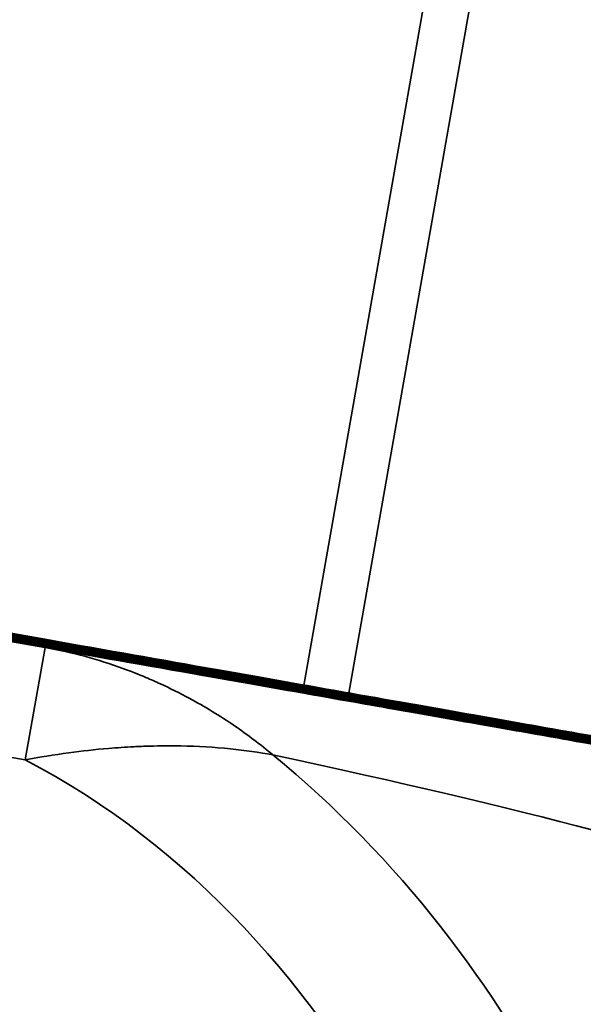
# Model space of a CAD drawing. Units: inches. Extents: x 1.1 to 95.4, y 0.3 to 47.9.
# Drawn here: x 7.1 to 7.2, y 13.3 to 13.4 of the extents above; entities that cross this region are included whole.
import ezdxf

# ---------------------------------------------------------------- set-up
doc = ezdxf.new("R2010")
doc.units = ezdxf.units.IN
doc.header["$MEASUREMENT"] = 0
for name, color, linetype, lineweight in [('Dimension (ANSI)', 7, 'Continuous', 25), ('Visible (ANSI)', 7, 'Continuous', 50), ('Visible Narrow (ANSI)', 7, 'Continuous', 35)]:
    doc.layers.add(name, color=color, linetype=linetype, lineweight=lineweight)
doc.styles.add('Ross DEFAULT-ANSI', font='arial.ttf')
doc.dimstyles.new('Ross Fabrication Imperial-ANSI', dxfattribs={"dimtxt": 0.5, "dimasz": 0.0984251946210861, "dimexe": 0.125, "dimexo": 0.0625, "dimgap": 0.031496062992126, "dimtad": 0, "dimtih": 1, "dimtoh": 1, "dimrnd": 1e-08, "dimzin": 0, "dimdsep": 46, "dimtxsty": 'Ross DEFAULT-ANSI', "dimcen": 0.09, "dimdle": 0.3937007874015748, "dimclrd": 179, "dimclre": 179, "dimclrt": 179, "dimadec": 0, "dimazin": 0, "dimtfac": 1, "dimtofl": 0, "dimtmove": 0, "dimatfit": 3, "dimfxl": 1, "dimtolj": 1, "dimtzin": 4, "dimlwd": 25, "dimlwe": 25, "dimarcsym": 0})

# ---------------------------------------------------------------- blocks, each defined once
blk = doc.blocks.new('*D13')
at = {"layer": 'Defpoints', "color": 0, "linetype": 'Continuous', "transparency": 16777216}
for p in [(2.300948016873259, 15.88262554486462), (7.177331179633567, 15.0216901238006), (6.088895959215599, 8.856736222796197)]:
    blk.add_point(p, dxfattribs=at)
at = {"layer": 'Dimension (ANSI)', "color": 179, "linetype": 'Continuous', "lineweight": 25, "true_color": 0x262658, "transparency": 16777216}
for p, q in [((7.115783065419531, 15.0325565692496), (2.177851788445189, 15.90435843576262)), ((2.283835504742743, 15.78569938294339), (1.807362440932387, 13.08693107927422)), ((1.229625308585806, 9.81459780578145), (1.706098346468741, 12.51336596259635)), ((6.027347845001563, 8.867602668245198), (1.08941656802722, 9.739404534758213))]:
    blk.add_line(p, q, dxfattribs=at)
at = {"layer": 'Dimension (ANSI)', "color": 179, "linetype": 'Continuous', "true_color": 0x262658, "transparency": 16777216}
for points in [[(2.267681144422537, 15.78855146829847), (2.299989865062949, 15.7828472975883), (2.300948016873259, 15.88262554486462)], [(1.2134709482656, 9.817449891136537), (1.245779668906012, 9.811745720426364), (1.21251279645529, 9.717671643860214)]]:
    blk.add_solid(points, dxfattribs=at)
at = {"layer": 'Dimension (ANSI)', "color": 179, "linetype": 'Continuous', "lineweight": 25, "true_color": 0x262658, "transparency": 16777216, "insert": (1.756730393700564, 12.80014852093528), "char_height": 0.5, "attachment_point": 5, "style": 'Ross DEFAULT-ANSI'}
blk.add_mtext('\\A1;6.26', dxfattribs=at)
blk = doc.blocks.new('*D17')
at = {"layer": 'Defpoints', "color": 0, "linetype": 'Continuous', "transparency": 16777216}
for p in [(9.073615111968811, 33.87325447859763), (6.148439322986617, 8.90927617328892), (6.159292334090801, 8.90832665785218), (6.148439322986617, 8.846776173288918)]:
    blk.add_point(p, dxfattribs=at)
at = {"layer": 'Dimension (ANSI)', "color": 179, "linetype": 'Continuous', "lineweight": 25, "true_color": 0x262658, "transparency": 16777216}
for p, q in [((6.148439322986618, 8.97177617328892), (6.148439322986748, 34.16862656698962)), ((6.170145345194983, 8.969877142415443), (10.54553249900736, 33.78393076162061))]:
    blk.add_line(p, q, dxfattribs=at)
for start, end in [(86.1367712834315, 89.77618822405017), (80.2238117759496, 83.86125173787796)]:
    blk.add_arc((6.148439322986617, 8.846776173288916), 25.19685039370071, start, end, dxfattribs=at)
at = {"layer": 'Dimension (ANSI)', "color": 179, "linetype": 'Continuous', "true_color": 0x262658, "transparency": 16777216}
for points in [[(6.246832290425855, 34.02703016247077), (6.246896369327151, 34.05983849810069), (6.148439322986748, 34.04362656698963)], [(10.42968038651818, 33.69389231461905), (10.42404638422256, 33.66157128414285), (10.52382647679899, 33.66082979249409)]]:
    blk.add_solid(points, dxfattribs=at)
at = {"layer": 'Dimension (ANSI)', "color": 179, "linetype": 'Continuous', "lineweight": 25, "true_color": 0x262658, "transparency": 16777216, "insert": (8.344489533951254, 33.94774494410447), "char_height": 0.5, "attachment_point": 5, "style": 'Ross DEFAULT-ANSI'}
blk.add_mtext('\\A1;10°', dxfattribs=at)
blk = doc.blocks.new('*D18')
at = {"layer": 'Defpoints', "color": 0, "linetype": 'Continuous', "transparency": 16777216}
for p in [(11.359994827167, 34.00469663665532), (7.239658321115562, 15.01351447271705), (6.148439322986618, 12.07791491567842), (6.148439322986618, 12.01541491567842)]:
    blk.add_point(p, dxfattribs=at)
at = {"layer": 'Dimension (ANSI)', "color": 179, "linetype": 'Continuous', "lineweight": 25, "true_color": 0x262658, "transparency": 16777216}
for p, q in [((6.148439322986618, 12.14041491567842), (6.148439322986559, 34.7388401125288)), ((7.26103458007342, 15.07224526151617), (13.92030846566474, 33.36844989213886))]:
    blk.add_line(p, q, dxfattribs=at)
for start, end in [(81.35203962627787, 89.7504537303929), (70.2495462696039, 78.64230981736702)]:
    blk.add_arc((6.148439322986618, 12.01541491567842), 22.59842519685038, start, end, dxfattribs=at)
at = {"layer": 'Dimension (ANSI)', "color": 179, "linetype": 'Continuous', "true_color": 0x262658, "transparency": 16777216}
for points in [[(6.246828560793304, 34.59722161174702), (6.246900007651892, 34.63002993215904), (6.148439322986558, 34.61384011252879)], [(13.79057041336184, 33.29987730606019), (13.77941644499804, 33.26902313320382), (13.87755594774903, 33.25098831454061)]]:
    blk.add_solid(points, dxfattribs=at)
at = {"layer": 'Dimension (ANSI)', "color": 179, "linetype": 'Continuous', "lineweight": 25, "true_color": 0x262658, "transparency": 16777216, "insert": (10.07261467656278, 34.270519255403), "char_height": 0.5, "attachment_point": 5, "style": 'Ross DEFAULT-ANSI'}
blk.add_mtext('\\A1;20°', dxfattribs=at)

msp = doc.modelspace()

# ---------------------------------------------------------------- linework, layer by layer
at = {"layer": 'Visible (ANSI)'}
for p, q in [((7.12657978902752, 13.3609191204418), (7.072998745008794, 13.37036690415683)), ((7.126586297069287, 13.36095602937939), (7.073005253050561, 13.37040381309442)), ((7.12659577080098, 13.36100975757969), (7.073014726782144, 13.37045754129475)), ((7.126621802968052, 13.36115739333006), (7.073040758949322, 13.37060517704509)), ((7.126631897081769, 13.36121463989141), (7.073050853063008, 13.37066242360645)), ((7.126651421207057, 13.36132536670419), (7.07307037718761, 13.37077315041935)), ((7.126667402980499, 13.36141600384208), (7.073086358960492, 13.37086378755734)), ((7.126673911022264, 13.36145291277968), (7.073092867002028, 13.37090069649498)), ((7.126693435147548, 13.36156363959245), (7.073112391126628, 13.37101142330787)), ((7.126560264902216, 13.36080839362903), (7.072979220882973, 13.37025617734415))]:
    msp.add_line(p, q, dxfattribs=at)
for points, knots in [([(7.222770222988308, 13.32420633720629), (7.223134839451973, 13.32627417985101), (7.223146441675138, 13.32839043065936), (7.222606523376303, 13.33235891476256), (7.222022963565018, 13.33415451241215), (7.220524324340159, 13.33753053070339), (7.219580351260112, 13.33889206862088), (7.217436450029352, 13.34156895440073), (7.216373717133636, 13.34245429158883), (7.213880372894077, 13.34440959730748), (7.212961126010537, 13.34484112406268), (7.210406542891339, 13.34613081954054), (7.209930460800724, 13.34619561745405), (7.208368146067348, 13.34670351079738), (7.208207867498386, 13.34671087867374), (7.207836923724137, 13.34680008337789), (7.207739158356813, 13.34682207879457), (7.207567411894866, 13.34686030006151), (7.207502626343199, 13.34687412064046), (7.207365902649042, 13.34690298349303), (7.207311593601297, 13.34691398798965), (7.207170789436454, 13.34694233372386), (7.207123691730139, 13.34695130192512), (7.206934964325712, 13.34698747225838), (7.206920592568859, 13.34698956487089), (7.206518278907323, 13.34706286512912), (7.206160700284787, 13.34712544779964), (7.203481811384958, 13.3475991767364), (7.201326769732023, 13.34797984548101), (7.194408294134335, 13.34920108228897), (7.189569518221595, 13.3500549440972), (7.179613902075676, 13.35181129295675), (7.175863191125597, 13.3524729325709), (7.163957077094309, 13.35457305709151), (7.154727232172851, 13.35620095181454), (7.138538286619629, 13.35905597235111), (7.132676099244974, 13.36008976457656), (7.126623263482635, 13.36115713579071)], [0.2569517387734672, 0.2569517387734672, 0.2569517387734672, 0.2569517387734672, 0.2569856263703816, 0.2569856263703816, 0.2570229722341415, 0.2570229722341415, 0.2570721677809143, 0.2570721677809143, 0.2571498345929021, 0.2571498345929021, 0.2573021433843289, 0.2573021433843289, 0.2577015088413211, 0.2577015088413211, 0.2586574519006039, 0.2586574519006039, 0.2593044173604894, 0.2593044173604894, 0.2600603669273032, 0.2600603669273032, 0.2612453193458629, 0.2612453193458629, 0.2638486278178118, 0.2638486278178118, 0.2740476003480608, 0.2740476003480608, 0.3820210939303359, 0.3820210939303359, 0.489994587512611, 0.489994587512611, 0.5979680810948861, 0.5979680810948861, 0.6519548278860237, 0.6519548278860237, 0.7479061900383869, 0.7479061900383869, 0.7968192066848427, 0.7968192066848427, 0.7968192066848427, 0.7968192066848427]), ([(7.22278031710262, 13.32426358377098), (7.223144933565931, 13.32633142641576), (7.223156535788719, 13.32844767722398), (7.222616617489289, 13.33241616132692), (7.222033057677752, 13.33421175897631), (7.220534418452467, 13.33758777726719), (7.219590445372292, 13.33894931518444), (7.217446544141271, 13.34162620096391), (7.216383811245555, 13.34251153815175), (7.213890467005886, 13.34446684387004), (7.212971220122499, 13.34489837062501), (7.210416637003365, 13.34618806610253), (7.209940554913064, 13.34625286401589), (7.20837824018088, 13.34676075735873), (7.208217961611794, 13.34676812523517), (7.207847017837694, 13.34685732993929), (7.207749252470397, 13.34687932535596), (7.207577506008485, 13.34691754662289), (7.207512720456827, 13.34693136720184), (7.207375996762674, 13.3469602300544), (7.207321687714933, 13.34697123455102), (7.207180883550078, 13.34699958028524), (7.20713378584377, 13.34700854848649), (7.206945058439297, 13.34704471881976), (7.206930686682477, 13.34704681143227), (7.206528373021179, 13.34712011169046), (7.206170794398268, 13.34718269436104), (7.203491905498098, 13.34765642329786), (7.201336863844953, 13.34803709204251), (7.194418388246723, 13.34925832885056), (7.18957961233364, 13.35011219065886), (7.179623996187169, 13.3518685395185), (7.175873285236892, 13.35253017913269), (7.163967171205317, 13.35463030365334), (7.154737326283957, 13.35625819837636), (7.138548380731635, 13.35911321891277), (7.132686193357807, 13.36014701113807), (7.126633357596352, 13.36121438235207)], [0.2569517387734672, 0.2569517387734672, 0.2569517387734672, 0.2569517387734672, 0.2569856263703817, 0.2569856263703817, 0.2570229722341454, 0.2570229722341454, 0.2570721677809278, 0.2570721677809278, 0.2571498345929387, 0.2571498345929387, 0.2573021433844309, 0.2573021433844309, 0.2577015088416628, 0.2577015088416628, 0.2586574519009143, 0.2586574519009143, 0.2593044173607934, 0.2593044173607934, 0.2600603669277203, 0.2600603669277203, 0.2612453193466234, 0.2612453193466234, 0.2638486278198433, 0.2638486278198433, 0.2740476003591492, 0.2740476003591492, 0.3820210939414243, 0.3820210939414243, 0.4899945875236995, 0.4899945875236995, 0.5979680811059747, 0.5979680811059747, 0.6519548278971122, 0.6519548278971122, 0.7479061900455393, 0.7479061900455393, 0.796819206684843, 0.796819206684843, 0.796819206684843, 0.796819206684843]), ([(7.222799841227907, 13.32437431058375), (7.223164457691217, 13.32644215322854), (7.223176059914005, 13.32855840403676), (7.222636141614576, 13.3325268881397), (7.222052581803038, 13.33432248578908), (7.220553942577755, 13.33769850407997), (7.219609969497579, 13.33906004199721), (7.217466068266557, 13.34173692777669), (7.216403335370841, 13.34262226496452), (7.213909991131172, 13.34457757068281), (7.212990744247786, 13.34500909743779), (7.210436161128654, 13.34629879291531), (7.20996007903835, 13.34636359082866), (7.208397764306168, 13.3468714841715), (7.208237485737082, 13.34687885204795), (7.207866541962982, 13.34696805675206), (7.207768776595685, 13.34699005216873), (7.207597030133771, 13.34702827343567), (7.207532244582113, 13.34704209401462), (7.20739552088796, 13.34707095686718), (7.207341211840219, 13.3470819613638), (7.207200407675366, 13.34711030709802), (7.207153309969056, 13.34711927529927), (7.206964582564585, 13.34715544563254), (7.206950210807764, 13.34715753824504), (7.206547897146466, 13.34723083850323), (7.206190318523554, 13.34729342117382), (7.203511429623384, 13.34776715011064), (7.201356387970237, 13.34814781885528), (7.194437912372009, 13.34936905566334), (7.189599136458927, 13.35022291747163), (7.179643520312455, 13.35197926633127), (7.175892809362178, 13.35264090594546), (7.163986695330604, 13.35474103046612), (7.154756850409243, 13.35636892518913), (7.138567904856922, 13.35922394572555), (7.132705717483093, 13.36025773795085), (7.126652881721638, 13.36132510916485)], [0.2569517387734672, 0.2569517387734672, 0.2569517387734672, 0.2569517387734672, 0.2569856263703817, 0.2569856263703817, 0.2570229722341454, 0.2570229722341454, 0.2570721677809278, 0.2570721677809278, 0.2571498345929387, 0.2571498345929387, 0.2573021433844309, 0.2573021433844309, 0.2577015088416628, 0.2577015088416628, 0.2586574519009143, 0.2586574519009143, 0.2593044173607934, 0.2593044173607934, 0.2600603669277203, 0.2600603669277203, 0.2612453193466234, 0.2612453193466234, 0.2638486278198433, 0.2638486278198433, 0.2740476003591492, 0.2740476003591492, 0.3820210939414243, 0.3820210939414243, 0.4899945875236995, 0.4899945875236995, 0.5979680811059747, 0.5979680811059747, 0.6519548278971122, 0.6519548278971122, 0.7479061900455393, 0.7479061900455393, 0.796819206684843, 0.796819206684843, 0.796819206684843, 0.796819206684843]), ([(7.22281582300135, 13.32446494772165), (7.223180439464662, 13.32653279036644), (7.223192041687448, 13.32864904117466), (7.222652123388018, 13.33261752527759), (7.222068563576481, 13.33441312292698), (7.220569924351196, 13.33778914121786), (7.219625951271021, 13.33915067913511), (7.21748205004, 13.34182756491458), (7.216419317144286, 13.34271290210242), (7.213925972904617, 13.3446682078207), (7.213006726021228, 13.34509973457568), (7.210452142902096, 13.3463894300532), (7.209976060811794, 13.34645422796655), (7.208413746079611, 13.3469621213094), (7.208253467510524, 13.34696948918584), (7.207882523736424, 13.34705869388996), (7.207784758369127, 13.34708068930663), (7.207613011907214, 13.34711891057356), (7.207548226355557, 13.34713273115251), (7.207411502661404, 13.34716159400508), (7.207357193613662, 13.34717259850169), (7.207216389448809, 13.3472009442359), (7.2071692917425, 13.34720991243716), (7.206980564338028, 13.34724608277043), (7.206966192581206, 13.34724817538294), (7.206563878919908, 13.34732147564112), (7.206206300296996, 13.34738405831171), (7.203527411396827, 13.34785778724853), (7.201372369743682, 13.34823845599317), (7.194453894145451, 13.34945969280123), (7.189615118232369, 13.35031355460952), (7.179659502085898, 13.35206990346917), (7.175908791135621, 13.35273154308336), (7.164002677104048, 13.35483166760401), (7.154772832182687, 13.35645956232702), (7.138583886630365, 13.35931458286344), (7.132721699256536, 13.36034837508874), (7.126668863495082, 13.36141574630274)], [0.2569517387734672, 0.2569517387734672, 0.2569517387734672, 0.2569517387734672, 0.2569856263703817, 0.2569856263703817, 0.2570229722341454, 0.2570229722341454, 0.2570721677809278, 0.2570721677809278, 0.2571498345929387, 0.2571498345929387, 0.2573021433844309, 0.2573021433844309, 0.2577015088416628, 0.2577015088416628, 0.2586574519009143, 0.2586574519009143, 0.2593044173607934, 0.2593044173607934, 0.2600603669277203, 0.2600603669277203, 0.2612453193466234, 0.2612453193466234, 0.2638486278198433, 0.2638486278198433, 0.2740476003591492, 0.2740476003591492, 0.3820210939414243, 0.3820210939414243, 0.4899945875236995, 0.4899945875236995, 0.5979680811059747, 0.5979680811059747, 0.6519548278971122, 0.6519548278971122, 0.7479061900455393, 0.7479061900455393, 0.796819206684843, 0.796819206684843, 0.796819206684843, 0.796819206684843]), ([(7.222822331043116, 13.32450185665924), (7.223186947506426, 13.32656969930403), (7.223198549729214, 13.32868595011225), (7.222658631429783, 13.33265443421519), (7.222075071618245, 13.33445003186457), (7.220576432392962, 13.33782605015546), (7.219632459312786, 13.3391875880727), (7.217488558081766, 13.34186447385217), (7.216425825186051, 13.34274981104002), (7.213932480946382, 13.3447051167583), (7.213013234062993, 13.34513664351328), (7.210458650943859, 13.3464263389908), (7.209982568853559, 13.34649113690415), (7.208420254121375, 13.34699903024699), (7.208259975552289, 13.34700639812344), (7.20788903177819, 13.34709560282755), (7.207791266410891, 13.34711759824422), (7.207619519948979, 13.34715581951116), (7.207554734397322, 13.3471696400901), (7.207418010703169, 13.34719850294267), (7.207363701655428, 13.34720950743929), (7.207222897490572, 13.3472378531735), (7.207175799784265, 13.34724682137476), (7.206987072379794, 13.34728299170803), (7.206972700622971, 13.34728508432053), (7.206570386961674, 13.34735838457872), (7.206212808338761, 13.34742096724931), (7.203533919438593, 13.34789469618613), (7.201378877785445, 13.34827536493077), (7.194460402187217, 13.34949660173883), (7.189621626274133, 13.35035046354712), (7.179666010127664, 13.35210681240676), (7.175915299177385, 13.35276845202095), (7.164009185145813, 13.35486857654161), (7.15477934022445, 13.35649647126462), (7.13859039467213, 13.35935149180103), (7.132728207298301, 13.36038528402634), (7.126675371536846, 13.36145265524034)], [0.2569517387734672, 0.2569517387734672, 0.2569517387734672, 0.2569517387734672, 0.2569856263703817, 0.2569856263703817, 0.2570229722341454, 0.2570229722341454, 0.2570721677809278, 0.2570721677809278, 0.2571498345929387, 0.2571498345929387, 0.2573021433844309, 0.2573021433844309, 0.2577015088416628, 0.2577015088416628, 0.2586574519009143, 0.2586574519009143, 0.2593044173607934, 0.2593044173607934, 0.2600603669277203, 0.2600603669277203, 0.2612453193466234, 0.2612453193466234, 0.2638486278198433, 0.2638486278198433, 0.2740476003591492, 0.2740476003591492, 0.3820210939414243, 0.3820210939414243, 0.4899945875236995, 0.4899945875236995, 0.5979680811059747, 0.5979680811059747, 0.6519548278971122, 0.6519548278971122, 0.7479061900455393, 0.7479061900455393, 0.796819206684843, 0.796819206684843, 0.796819206684843, 0.796819206684843]), ([(7.2228418551684, 13.32461258347202), (7.22320647163171, 13.3266804261168), (7.223218073854496, 13.32879667692502), (7.222678155555067, 13.33276516102796), (7.222094595743529, 13.33456075867734), (7.220595956518246, 13.33793677696823), (7.21965198343807, 13.33929831488548), (7.21750808220705, 13.34197520066495), (7.216445349311336, 13.34286053785279), (7.213952005071666, 13.34481584357108), (7.213032758188277, 13.34524737032605), (7.210478175069145, 13.34653706580357), (7.210002092978843, 13.34660186371692), (7.20843977824666, 13.34710975705976), (7.208279499677574, 13.34711712493622), (7.207908555903473, 13.34720632964033), (7.207810790536178, 13.347228325057), (7.207639044074263, 13.34726654632393), (7.207574258522606, 13.34728036690288), (7.207437534828454, 13.34730922975545), (7.207383225780713, 13.34732023425206), (7.207242421615858, 13.34734857998628), (7.207195323909549, 13.34735754818753), (7.207006596505077, 13.3473937185208), (7.206992224748256, 13.34739581113331), (7.206589911086958, 13.3474691113915), (7.206232332464045, 13.34753169406209), (7.203553443563878, 13.3480054229989), (7.20139840191073, 13.34838609174355), (7.194479926312501, 13.3496073285516), (7.189641150399418, 13.3504611903599), (7.179685534252948, 13.35221753921954), (7.17593482330267, 13.35287917883373), (7.164028709271097, 13.35497930335438), (7.154798864349736, 13.3566071980774), (7.138609918797413, 13.35946221861381), (7.132747731423586, 13.36049601083911), (7.126694895662131, 13.36156338205311)], [0.2569517387734672, 0.2569517387734672, 0.2569517387734672, 0.2569517387734672, 0.2569856263703817, 0.2569856263703817, 0.2570229722341454, 0.2570229722341454, 0.2570721677809278, 0.2570721677809278, 0.2571498345929387, 0.2571498345929387, 0.2573021433844309, 0.2573021433844309, 0.2577015088416628, 0.2577015088416628, 0.2586574519009143, 0.2586574519009143, 0.2593044173607934, 0.2593044173607934, 0.2600603669277203, 0.2600603669277203, 0.2612453193466234, 0.2612453193466234, 0.2638486278198433, 0.2638486278198433, 0.2740476003591492, 0.2740476003591492, 0.3820210939414243, 0.3820210939414243, 0.4899945875236995, 0.4899945875236995, 0.5979680811059747, 0.5979680811059747, 0.6519548278971122, 0.6519548278971122, 0.7479061900455393, 0.7479061900455393, 0.796819206684843, 0.796819206684843, 0.796819206684843, 0.796819206684843]), ([(7.222708684922469, 13.32385733750526), (7.223073301386135, 13.32592518014999), (7.2230849036093, 13.32804143095833), (7.222544985310465, 13.33200991506154), (7.221961425499181, 13.33380551271112), (7.22046278627432, 13.33718153100236), (7.219518813194275, 13.33854306891985), (7.217374911963516, 13.3412199546997), (7.216312179067799, 13.34210529188779), (7.213818834828241, 13.34406059760646), (7.212899587944699, 13.34449212436165), (7.210345004825502, 13.34578181983951), (7.209868922734886, 13.34584661775302), (7.208306608001511, 13.34635451109636), (7.208146329432549, 13.34636187897271), (7.2077753856583, 13.34645108367686), (7.207677620290975, 13.34647307909354), (7.207505873829028, 13.34651130036048), (7.207441088277361, 13.34652512093943), (7.207304364583206, 13.346553983792), (7.20725005553546, 13.34656498828862), (7.207109251370615, 13.34659333402283), (7.2070621536643, 13.34660230222409), (7.206873426259873, 13.34663847255735), (7.206859054503021, 13.34664056516986), (7.206456740841486, 13.3467138654281), (7.206099162218949, 13.34677644809861), (7.203420273319118, 13.34725017703537), (7.201265231666186, 13.34763084577998), (7.194346756068497, 13.34885208258794), (7.189507980155758, 13.34970594439617), (7.179552364009838, 13.35146229325572), (7.175801653059759, 13.35212393286987), (7.16389553902847, 13.35422405739048), (7.154665694107015, 13.35585195211351), (7.138476748553792, 13.35870697265008), (7.132614561179136, 13.35974076487553), (7.126561725416797, 13.36080813608969)], [0.2569517387734672, 0.2569517387734672, 0.2569517387734672, 0.2569517387734672, 0.2569856263703816, 0.2569856263703816, 0.2570229722341415, 0.2570229722341415, 0.2570721677809143, 0.2570721677809143, 0.2571498345929021, 0.2571498345929021, 0.2573021433843289, 0.2573021433843289, 0.2577015088413211, 0.2577015088413211, 0.2586574519006039, 0.2586574519006039, 0.2593044173604894, 0.2593044173604894, 0.2600603669273032, 0.2600603669273032, 0.2612453193458629, 0.2612453193458629, 0.2638486278178118, 0.2638486278178118, 0.2740476003480608, 0.2740476003480608, 0.3820210939303359, 0.3820210939303359, 0.489994587512611, 0.489994587512611, 0.5979680810948861, 0.5979680810948861, 0.6519548278860237, 0.6519548278860237, 0.7479061900383869, 0.7479061900383869, 0.7968192066848427, 0.7968192066848427, 0.7968192066848427, 0.7968192066848427]), ([(7.222728209047773, 13.32396806431803), (7.22309282551144, 13.32603590696276), (7.223104427734606, 13.3281521577711), (7.22256450943577, 13.33212064187431), (7.221980949624485, 13.33391623952389), (7.220482310399626, 13.33729225781513), (7.219538337319579, 13.33865379573262), (7.21739443608882, 13.34133068151247), (7.216331703193102, 13.34221601870057), (7.213838358953545, 13.34417132441923), (7.212919112070003, 13.34460285117442), (7.210364528950806, 13.34589254665228), (7.209888446860191, 13.34595734456579), (7.208326132126815, 13.34646523790913), (7.208165853557853, 13.34647260578548), (7.207794909783604, 13.34656181048964), (7.207697144416279, 13.34658380590631), (7.207525397954333, 13.34662202717326), (7.207460612402665, 13.34663584775221), (7.20732388870851, 13.34666471060478), (7.207269579660763, 13.34667571510139), (7.207128775495921, 13.34670406083561), (7.207081677789606, 13.34671302903686), (7.206892950385178, 13.34674919937012), (7.206878578628326, 13.34675129198264), (7.206476264966791, 13.34682459224087), (7.206118686344254, 13.34688717491139), (7.203439797444423, 13.34736090384814), (7.20128475579149, 13.34774157259275), (7.194366280193801, 13.34896280940071), (7.189527504281063, 13.34981667120894), (7.179571888135143, 13.35157302006849), (7.175821177185063, 13.35223465968265), (7.163915063153774, 13.35433478420325), (7.154685218232319, 13.35596267892628), (7.138496272679096, 13.35881769946285), (7.132634085304442, 13.3598514916883), (7.126581249542101, 13.36091886290246)], [0.2569517387734672, 0.2569517387734672, 0.2569517387734672, 0.2569517387734672, 0.2569856263703816, 0.2569856263703816, 0.2570229722341415, 0.2570229722341415, 0.2570721677809143, 0.2570721677809143, 0.2571498345929021, 0.2571498345929021, 0.2573021433843289, 0.2573021433843289, 0.2577015088413211, 0.2577015088413211, 0.2586574519006039, 0.2586574519006039, 0.2593044173604894, 0.2593044173604894, 0.2600603669273032, 0.2600603669273032, 0.2612453193458629, 0.2612453193458629, 0.2638486278178118, 0.2638486278178118, 0.2740476003480608, 0.2740476003480608, 0.3820210939303359, 0.3820210939303359, 0.489994587512611, 0.489994587512611, 0.5979680810948861, 0.5979680810948861, 0.6519548278860237, 0.6519548278860237, 0.7479061900383869, 0.7479061900383869, 0.7968192066848427, 0.7968192066848427, 0.7968192066848427, 0.7968192066848427]), ([(7.222734717089543, 13.32400497325562), (7.22309933355321, 13.32607281590035), (7.223110935776372, 13.32818906670869), (7.222571017477537, 13.3321575508119), (7.221987457666253, 13.33395314846149), (7.220488818441394, 13.33732916675272), (7.219544845361346, 13.33869070467021), (7.217400944130589, 13.34136759045006), (7.21633821123487, 13.34225292763816), (7.213844866995313, 13.34420823335682), (7.212925620111771, 13.34463976011201), (7.210371036992574, 13.34592945558987), (7.209894954901958, 13.34599425350338), (7.208332640168582, 13.34650214684672), (7.208172361599621, 13.34650951472307), (7.207801417825373, 13.34659871942723), (7.207703652458046, 13.3466207148439), (7.207531905996101, 13.34665893611084), (7.207467120444434, 13.34667275668979), (7.207330396750276, 13.34670161954236), (7.207276087702533, 13.34671262403898), (7.207135283537688, 13.34674096977319), (7.207088185831374, 13.34674993797445), (7.206899458426947, 13.34678610830771), (7.206885086670093, 13.34678820092022), (7.206482773008558, 13.34686150117846), (7.206125194386023, 13.34692408384898), (7.203446305486193, 13.34739781278573), (7.201291263833259, 13.34777848153034), (7.19437278823557, 13.3489997183383), (7.18953401232283, 13.34985358014653), (7.179578396176911, 13.35160992900608), (7.175827685226831, 13.35227156862023), (7.163921571195543, 13.35437169314084), (7.154691726274085, 13.35599958786387), (7.138502780720864, 13.35885460840044), (7.13264059334621, 13.35988840062589), (7.12658775758387, 13.36095577184005)], [0.2569517387734672, 0.2569517387734672, 0.2569517387734672, 0.2569517387734672, 0.2569856263703816, 0.2569856263703816, 0.2570229722341415, 0.2570229722341415, 0.2570721677809143, 0.2570721677809143, 0.2571498345929021, 0.2571498345929021, 0.2573021433843289, 0.2573021433843289, 0.2577015088413211, 0.2577015088413211, 0.2586574519006039, 0.2586574519006039, 0.2593044173604894, 0.2593044173604894, 0.2600603669273032, 0.2600603669273032, 0.2612453193458629, 0.2612453193458629, 0.2638486278178118, 0.2638486278178118, 0.2740476003480608, 0.2740476003480608, 0.3820210939303359, 0.3820210939303359, 0.489994587512611, 0.489994587512611, 0.5979680810948861, 0.5979680810948861, 0.6519548278860237, 0.6519548278860237, 0.7479061900383869, 0.7479061900383869, 0.7968192066848427, 0.7968192066848427, 0.7968192066848427, 0.7968192066848427]), ([(7.222744190821235, 13.32405870145593), (7.223108807284901, 13.32612654410065), (7.223120409508066, 13.328242794909), (7.22258049120923, 13.3322112790122), (7.221996931397946, 13.33400687666179), (7.220498292173086, 13.33738289495302), (7.219554319093039, 13.33874443287051), (7.217410417862282, 13.34142131865037), (7.216347684966564, 13.34230665583846), (7.213854340727006, 13.34426196155712), (7.212935093843464, 13.34469348831232), (7.210380510724267, 13.34598318379018), (7.209904428633651, 13.34604798170369), (7.208342113900275, 13.34655587504703), (7.208181835331314, 13.34656324292338), (7.207810891557064, 13.34665244762754), (7.20771312618974, 13.34667444304421), (7.207541379727794, 13.34671266431115), (7.207476594176127, 13.3467264848901), (7.20733987048197, 13.34675534774267), (7.207285561434224, 13.34676635223928), (7.20714475726938, 13.3467946979735), (7.207097659563066, 13.34680366617476), (7.20690893215864, 13.34683983650801), (7.206894560401788, 13.34684192912053), (7.206492246740253, 13.34691522937877), (7.206134668117714, 13.34697781204928), (7.203455779217883, 13.34745154098604), (7.201300737564952, 13.34783220973065), (7.194382261967263, 13.34905344653861), (7.189543486054523, 13.34990730834684), (7.179587869908603, 13.35166365720638), (7.175837158958525, 13.35232529682054), (7.163931044927235, 13.35442542134115), (7.154701200005779, 13.35605331606418), (7.138512254452557, 13.35890833660075), (7.132650067077903, 13.3599421288262), (7.126597231315562, 13.36100950004035)], [0.2569517387734672, 0.2569517387734672, 0.2569517387734672, 0.2569517387734672, 0.2569856263703816, 0.2569856263703816, 0.2570229722341415, 0.2570229722341415, 0.2570721677809143, 0.2570721677809143, 0.2571498345929021, 0.2571498345929021, 0.2573021433843289, 0.2573021433843289, 0.2577015088413211, 0.2577015088413211, 0.2586574519006039, 0.2586574519006039, 0.2593044173604894, 0.2593044173604894, 0.2600603669273032, 0.2600603669273032, 0.2612453193458629, 0.2612453193458629, 0.2638486278178118, 0.2638486278178118, 0.2740476003480608, 0.2740476003480608, 0.3820210939303359, 0.3820210939303359, 0.489994587512611, 0.489994587512611, 0.5979680810948861, 0.5979680810948861, 0.6519548278860237, 0.6519548278860237, 0.7479061900383869, 0.7479061900383869, 0.7968192066848427, 0.7968192066848427, 0.7968192066848427, 0.7968192066848427])]:
    msp.add_open_spline(points, degree=3, knots=knots, dxfattribs=at)
at = {"layer": 'Visible Narrow (ANSI)'}
for p, q in [((7.174934332307818, 13.4791766010482), (7.153366571449363, 13.35685975100178)), ((7.158013432462125, 13.35604019444384), (7.179581235489338, 13.47835728364116)), ((7.126575118648172, 13.3608926334053), (7.072994074629614, 13.3703404171203)), ((7.072998745006483, 13.37036690414374), (7.12657978902521, 13.36091912042871)), ((7.12658162668994, 13.36092954234289), (7.07300058267138, 13.3703773260579)), ((7.073005253048251, 13.37040381308133), (7.126586297066978, 13.36095602936629)), ((7.126591100421633, 13.3609832705432), (7.073010056402965, 13.37043105425822)), ((7.073014726779836, 13.37045754128165), (7.126595770798671, 13.3610097575666)), ((7.126617132588705, 13.36113090629356), (7.073036088570143, 13.37057869000856)), ((7.073040758947013, 13.370605177032), (7.126621802965743, 13.36115739331696)), ((7.126627226702429, 13.36118815285492), (7.07304618268383, 13.37063593656993)), ((7.0730508530607, 13.37066242359336), (7.126631897079461, 13.36121463987832)), ((7.126646750827714, 13.36129887966769), (7.073065706808432, 13.37074666338282)), ((7.073070377185301, 13.37077315040626), (7.126651421204748, 13.3613253666911)), ((7.126662732601157, 13.36138951680559), (7.073081688581313, 13.37083730052081)), ((7.073086358958184, 13.37086378754425), (7.126667402978191, 13.36141600382899)), ((7.126669240642921, 13.36142642574318), (7.073088196622849, 13.37087420945845)), ((7.073092866999719, 13.37090069648189), (7.126673911019955, 13.36145291276659)), ((7.126688764768206, 13.36153715255596), (7.073107720747449, 13.37098493627135)), ((7.073112391124319, 13.37101142329478), (7.12669343514524, 13.36156363957936)), ((7.126555594522868, 13.36078190659253), (7.072974550503793, 13.37022969030762)), ((7.072979220880664, 13.37025617733106), (7.126560264899906, 13.36080839361594)), ((7.126595770799439, 13.36100975756647), (7.126617132588705, 13.36113090629355)), ((7.126621802965964, 13.36115739331692), (7.126627226702427, 13.36118815285492)), ((7.126631897079983, 13.36121463987824), (7.126646750827713, 13.3612988796677)), ((7.126651421205145, 13.36132536669103), (7.126662732601157, 13.36138951680559)), ((7.126667402978257, 13.36141600382899), (7.126669240642921, 13.36142642574319)), ((7.126673911020476, 13.3614529127665), (7.126688764768206, 13.36153715255596)), ((7.124504534497288, 13.34914976715854), (7.126555594522868, 13.36078190659253)), ((7.12656026490044, 13.36080839361584), (7.126575118648172, 13.3608926334053)), ((7.126579789025276, 13.3609191204287), (7.12658162668994, 13.36092954234289)), ((7.126586297067153, 13.36095602936627), (7.126591100421633, 13.36098327054319)), ((7.070923490478217, 13.35859755087363), (7.124504534497288, 13.34914976715854))]:
    msp.add_line(p, q, dxfattribs=at)
for points in [[(7.129910181519194, 13.36042528669788), (7.128806045745728, 13.36070363235571), (7.127707300628708, 13.36093866010648), (7.126617132588705, 13.36113090629356)], [(7.128284662323359, 13.36086416850992), (7.12773027068011, 13.36098311547655), (7.127177655428384, 13.36109108724673), (7.126627226702427, 13.36118815285492)], [(7.129391889353766, 13.36072794103342), (7.128472105175963, 13.36094825078155), (7.12755644186125, 13.36113845978177), (7.126646750827713, 13.36129887966769)], [(7.129057719322577, 13.36090104117656), (7.128255659751626, 13.36108670933848), (7.127456920195454, 13.36124946542706), (7.126662732601157, 13.36138951680559)], [(7.12763331833217, 13.36124567667464), (7.127311271160952, 13.36130963644183), (7.126989884905814, 13.36136988158238), (7.126669240642921, 13.36142642574318)], [(7.129433903294195, 13.3609662139217), (7.128514119116413, 13.36118652366983), (7.127598455801722, 13.36137673267003), (7.126688764768206, 13.36153715255596)], [(7.129320257174239, 13.36032169477103), (7.12840047299643, 13.36054200451916), (7.127484809681712, 13.36073221351937), (7.126575118648172, 13.3608926334053)], [(7.127545704378891, 13.36074879327441), (7.127223657207772, 13.36081275304157), (7.126902270952734, 13.36087299818211), (7.12658162668994, 13.36092954234289)], [(7.128150726887766, 13.36068016162027), (7.127629142487648, 13.36079089719554), (7.127109153020401, 13.36089191431813), (7.126591100421633, 13.3609832705432)]]:
    msp.add_open_spline(points, degree=3, dxfattribs=at)
for points, knots in [([(7.206800848269465, 13.34700113637693), (7.206800653387712, 13.34700003116863), (7.205887546447025, 13.34715988083449), (7.202043294196831, 13.3478366007987), (7.196993694730867, 13.34872550312547), (7.186664912200961, 13.35054525936185), (7.166000036591188, 13.35418791434577), (7.155312908397907, 13.35607176409702), (7.141859098231693, 13.35844357058364), (7.126617132588703, 13.36113090629356)], [0.2569537441751041, 0.2569537441751041, 0.2569537441751041, 0.2569537441751041, 0.4371918627776143, 0.4371918627776143, 0.4371918627776143, 0.6739427959133324, 0.6739427959133324, 0.6739427959133324, 0.7963818378935059, 0.7963818378935059, 0.7963818378935059, 0.7963818378935059]), ([(7.126621802965743, 13.36115739331697), (7.144609612779754, 13.35798538088135), (7.160176006557628, 13.35524000414955), (7.171692507629745, 13.35320860113454), (7.189421130062194, 13.35008143804606), (7.19825485254636, 13.34852241144638), (7.202639411807433, 13.34774789468418), (7.205984880268198, 13.34715692960743), (7.20680269941205, 13.34701163472783), (7.206802514830084, 13.34701058791151)], [-0.7968223630608371, -0.7968223630608371, -0.7968223630608371, -0.7968223630608371, -0.6514613251801507, -0.6514613251801507, -0.6514613251801507, -0.4276910202205655, -0.4276910202205655, -0.4276910202205655, -0.2569517387734706, -0.2569517387734706, -0.2569517387734706, -0.2569517387734706]), ([(7.206810942383192, 13.34705838293829), (7.206810747501439, 13.34705727772999), (7.205897640560751, 13.34721712739585), (7.202053388310559, 13.34789384736006), (7.197003788844592, 13.34878274968682), (7.186675006314687, 13.35060250592321), (7.166010130704913, 13.35424516090713), (7.155323002511632, 13.35612901065838), (7.141869192345416, 13.358500817145), (7.126627226702427, 13.36118815285492)], [0.2569537441751041, 0.2569537441751041, 0.2569537441751041, 0.2569537441751041, 0.4371918627776143, 0.4371918627776143, 0.4371918627776143, 0.6739427959133324, 0.6739427959133324, 0.6739427959133324, 0.7963818378935059, 0.7963818378935059, 0.7963818378935059, 0.7963818378935059]), ([(7.126631897079461, 13.36121463987832), (7.144619706893474, 13.35804262744271), (7.160186100671348, 13.3552972507109), (7.171702601743467, 13.3532658476959), (7.189431224175915, 13.35013868460743), (7.198264946660085, 13.34857965800773), (7.202649505921159, 13.34780514124554), (7.205994974381924, 13.3472141761688), (7.206812793525775, 13.34706888128918), (7.206812608943809, 13.34706783447287)], [-0.7968223630608371, -0.7968223630608371, -0.7968223630608371, -0.7968223630608371, -0.6514613251801507, -0.6514613251801507, -0.6514613251801507, -0.4276910202205655, -0.4276910202205655, -0.4276910202205655, -0.2569517387734706, -0.2569517387734706, -0.2569517387734706, -0.2569517387734706]), ([(7.206830466508479, 13.34716910975106), (7.206830271626725, 13.34716800454276), (7.205917164686037, 13.34732785420863), (7.202072912435846, 13.34800457417284), (7.197023312969879, 13.3488934764996), (7.186694530439973, 13.35071323273598), (7.166029654830198, 13.35435588771991), (7.155342526636919, 13.35623973747116), (7.141888716470703, 13.35861154395777), (7.126646750827713, 13.36129887966769)], [0.2569537441751041, 0.2569537441751041, 0.2569537441751041, 0.2569537441751041, 0.4371918627776143, 0.4371918627776143, 0.4371918627776143, 0.6739427959133324, 0.6739427959133324, 0.6739427959133324, 0.7963818378935059, 0.7963818378935059, 0.7963818378935059, 0.7963818378935059]), ([(7.126651421204748, 13.3613253666911), (7.14463923101876, 13.35815335425549), (7.160205624796634, 13.35540797752368), (7.171722125868753, 13.35337657450868), (7.189450748301202, 13.3502494114202), (7.198284470785371, 13.34869038482051), (7.202669030046445, 13.34791586805832), (7.206014498507209, 13.34732490298157), (7.206832317651062, 13.34717960810196), (7.206832133069095, 13.34717856128565)], [-0.7968223630608371, -0.7968223630608371, -0.7968223630608371, -0.7968223630608371, -0.6514613251801507, -0.6514613251801507, -0.6514613251801507, -0.4276910202205655, -0.4276910202205655, -0.4276910202205655, -0.2569517387734706, -0.2569517387734706, -0.2569517387734706, -0.2569517387734706]), ([(7.206846448281923, 13.34725974688896), (7.206846253400169, 13.34725864168065), (7.20593314645948, 13.34741849134652), (7.202088894209289, 13.34809521131073), (7.197039294743323, 13.34898411363749), (7.186710512213417, 13.35080386987388), (7.166045636603643, 13.3544465248578), (7.155358508410362, 13.35633037460905), (7.141904698244147, 13.35870218109567), (7.126662732601157, 13.36138951680559)], [0.2569537441751041, 0.2569537441751041, 0.2569537441751041, 0.2569537441751041, 0.4371918627776143, 0.4371918627776143, 0.4371918627776143, 0.6739427959133324, 0.6739427959133324, 0.6739427959133324, 0.7963818378935059, 0.7963818378935059, 0.7963818378935059, 0.7963818378935059]), ([(7.126667402978191, 13.36141600382899), (7.144655212792203, 13.35824399139338), (7.160221606570078, 13.35549861466158), (7.171738107642197, 13.35346721164657), (7.189466730074645, 13.3503400485581), (7.198300452558815, 13.34878102195841), (7.202685011819888, 13.34800650519621), (7.206030480280653, 13.34741554011946), (7.206848299424505, 13.34727024523985), (7.206848114842538, 13.34726919842354)], [-0.7968223630608371, -0.7968223630608371, -0.7968223630608371, -0.7968223630608371, -0.6514613251801507, -0.6514613251801507, -0.6514613251801507, -0.4276910202205655, -0.4276910202205655, -0.4276910202205655, -0.2569517387734706, -0.2569517387734706, -0.2569517387734706, -0.2569517387734706]), ([(7.206852956323686, 13.34729665582655), (7.206852761441933, 13.34729555061825), (7.205939654501245, 13.34745540028411), (7.202095402251053, 13.34813212024832), (7.197045802785087, 13.34902102257509), (7.186717020255181, 13.35084077881147), (7.166052144645407, 13.35448343379539), (7.155365016452126, 13.35636728354665), (7.14191120628591, 13.35873909003326), (7.126669240642921, 13.36142642574318)], [0.2569537441751041, 0.2569537441751041, 0.2569537441751041, 0.2569537441751041, 0.4371918627776143, 0.4371918627776143, 0.4371918627776143, 0.6739427959133324, 0.6739427959133324, 0.6739427959133324, 0.7963818378935059, 0.7963818378935059, 0.7963818378935059, 0.7963818378935059]), ([(7.126673911019955, 13.36145291276659), (7.144661720833967, 13.35828090033097), (7.160228114611841, 13.35553552359917), (7.171744615683961, 13.35350412058416), (7.189473238116409, 13.35037695749569), (7.198306960600579, 13.348817930896), (7.202691519861653, 13.34804341413381), (7.206036988322417, 13.34745244905706), (7.206854807466269, 13.34730715417745), (7.206854622884303, 13.34730610736114)], [-0.7968223630608371, -0.7968223630608371, -0.7968223630608371, -0.7968223630608371, -0.6514613251801507, -0.6514613251801507, -0.6514613251801507, -0.4276910202205655, -0.4276910202205655, -0.4276910202205655, -0.2569517387734706, -0.2569517387734706, -0.2569517387734706, -0.2569517387734706]), ([(7.20687248044897, 13.34740738263933), (7.206872285567216, 13.34740627743103), (7.20595917862653, 13.34756612709689), (7.202114926376338, 13.3482428470611), (7.197065326910371, 13.34913174938786), (7.186736544380467, 13.35095150562425), (7.166071668770691, 13.35459416060817), (7.155384540577411, 13.35647801035942), (7.141930730411196, 13.35884981684604), (7.126688764768206, 13.36153715255596)], [0.2569537441751041, 0.2569537441751041, 0.2569537441751041, 0.2569537441751041, 0.4371918627776143, 0.4371918627776143, 0.4371918627776143, 0.6739427959133324, 0.6739427959133324, 0.6739427959133324, 0.7963818378935059, 0.7963818378935059, 0.7963818378935059, 0.7963818378935059]), ([(7.12669343514524, 13.36156363957936), (7.144681244959252, 13.35839162714375), (7.160247638737127, 13.35564625041194), (7.171764139809246, 13.35361484739694), (7.189492762241694, 13.35048768430846), (7.198326484725863, 13.34892865770878), (7.202711043986937, 13.34815414094658), (7.206056512447702, 13.34756317586983), (7.206874331591554, 13.34741788099022), (7.206874147009587, 13.34741683417391)], [-0.7968223630608371, -0.7968223630608371, -0.7968223630608371, -0.7968223630608371, -0.6514613251801507, -0.6514613251801507, -0.6514613251801507, -0.4276910202205655, -0.4276910202205655, -0.4276910202205655, -0.2569517387734706, -0.2569517387734706, -0.2569517387734706, -0.2569517387734706]), ([(7.150134748868965, 13.34966483457802), (7.148854251238771, 13.35074541731739), (7.147533203178012, 13.35174552169208), (7.144650523228395, 13.35372074285771), (7.143081945016554, 13.35467176027745), (7.140506200903952, 13.35605989296589), (7.139509619326309, 13.35655558516233), (7.138011130715773, 13.35724316901729), (7.137510815055133, 13.35746313223193), (7.136208977143481, 13.35801121943972), (7.135406850094645, 13.35832505256201), (7.1333230554779, 13.35908080161918), (7.13204297783187, 13.35948648105117), (7.129354633220184, 13.36022097370172), (7.127948116633912, 13.36053634163699), (7.126555594522868, 13.36078190659253)], [-0.0002319657719284, -0.0002319657719284, -0.0002319657719284, -0.0002319657719284, 0.0091309483655823, 0.0091309483655823, 0.0198314216655945, 0.0198314216655945, 0.0265192174781022, 0.0265192174781022, 0.029863115384356, 0.029863115384356, 0.0352133520343621, 0.0352133520343621, 0.0437737306743719, 0.0437737306743719, 0.0532704007281328, 0.0532704007281328, 0.0532704007281328, 0.0532704007281328]), ([(7.206739310203627, 13.3466521366759), (7.206739115321874, 13.3466510314676), (7.205826008381187, 13.34681088113346), (7.201981756130996, 13.34748760109767), (7.196932156665029, 13.34837650342444), (7.186603374135123, 13.35019625966082), (7.16593849852535, 13.35383891464474), (7.15525137033207, 13.355722764396), (7.141797560165856, 13.35809457088261), (7.126555594522866, 13.36078190659253)], [0.2569537441751041, 0.2569537441751041, 0.2569537441751041, 0.2569537441751041, 0.4371918627776143, 0.4371918627776143, 0.4371918627776143, 0.6739427959133324, 0.6739427959133324, 0.6739427959133324, 0.7963818378935059, 0.7963818378935059, 0.7963818378935059, 0.7963818378935059]), ([(7.126560264899905, 13.36080839361594), (7.144548074713917, 13.35763638118032), (7.16011446849179, 13.35489100444852), (7.171630969563907, 13.35285960143351), (7.189359591996356, 13.34973243834504), (7.198193314480523, 13.34817341174535), (7.202577873741597, 13.34739889498316), (7.20592334220236, 13.34680792990641), (7.206741161346213, 13.3466626350268), (7.206740976764247, 13.34666158821049)], [-0.7968223630608371, -0.7968223630608371, -0.7968223630608371, -0.7968223630608371, -0.6514613251801507, -0.6514613251801507, -0.6514613251801507, -0.4276910202205655, -0.4276910202205655, -0.4276910202205655, -0.2569517387734706, -0.2569517387734706, -0.2569517387734706, -0.2569517387734706]), ([(7.206758834328931, 13.34676286348867), (7.206758639447178, 13.34676175828037), (7.205845532506492, 13.34692160794624), (7.202001280256299, 13.34759832791045), (7.196951680790333, 13.34848723023721), (7.186622898260427, 13.35030698647359), (7.165958022650655, 13.35394964145752), (7.155270894457374, 13.35583349120877), (7.14181708429116, 13.35820529769538), (7.126575118648171, 13.3608926334053)], [0.2569537441751041, 0.2569537441751041, 0.2569537441751041, 0.2569537441751041, 0.4371918627776143, 0.4371918627776143, 0.4371918627776143, 0.6739427959133324, 0.6739427959133324, 0.6739427959133324, 0.7963818378935059, 0.7963818378935059, 0.7963818378935059, 0.7963818378935059]), ([(7.12657978902521, 13.36091912042871), (7.144567598839222, 13.3577471079931), (7.160133992617094, 13.35500173126129), (7.171650493689212, 13.35297032824629), (7.18937911612166, 13.34984316515781), (7.198212838605827, 13.34828413855812), (7.202597397866901, 13.34750962179593), (7.205942866327665, 13.34691865671918), (7.206760685471517, 13.34677336183957), (7.206760500889551, 13.34677231502326)], [-0.7968223630608371, -0.7968223630608371, -0.7968223630608371, -0.7968223630608371, -0.6514613251801507, -0.6514613251801507, -0.6514613251801507, -0.4276910202205655, -0.4276910202205655, -0.4276910202205655, -0.2569517387734706, -0.2569517387734706, -0.2569517387734706, -0.2569517387734706]), ([(7.2067653423707, 13.34679977242626), (7.206765147488947, 13.34679866721796), (7.20585204054826, 13.34695851688382), (7.202007788298068, 13.34763523684803), (7.196958188832102, 13.3485241391748), (7.186629406302196, 13.35034389541118), (7.165964530692423, 13.3539865503951), (7.155277402499142, 13.35587040014636), (7.141823592332928, 13.35824220663297), (7.126581626689938, 13.36092954234289)], [0.2569537441751041, 0.2569537441751041, 0.2569537441751041, 0.2569537441751041, 0.4371918627776143, 0.4371918627776143, 0.4371918627776143, 0.6739427959133324, 0.6739427959133324, 0.6739427959133324, 0.7963818378935059, 0.7963818378935059, 0.7963818378935059, 0.7963818378935059]), ([(7.126586297066977, 13.3609560293663), (7.144574106880989, 13.35778401693068), (7.160140500658862, 13.35503864019888), (7.17165700173098, 13.35300723718388), (7.189385624163429, 13.3498800740954), (7.198219346647595, 13.34832104749571), (7.202603905908669, 13.34754653073352), (7.205949374369433, 13.34695556565677), (7.206767193513286, 13.34681027077716), (7.206767008931319, 13.34680922396085)], [-0.7968223630608371, -0.7968223630608371, -0.7968223630608371, -0.7968223630608371, -0.6514613251801507, -0.6514613251801507, -0.6514613251801507, -0.4276910202205655, -0.4276910202205655, -0.4276910202205655, -0.2569517387734706, -0.2569517387734706, -0.2569517387734706, -0.2569517387734706]), ([(7.206774816102393, 13.34685350062657), (7.206774621220639, 13.34685239541826), (7.205861514279952, 13.34701224508413), (7.202017262029759, 13.34768896504834), (7.196967662563794, 13.34857786737511), (7.186638880033888, 13.35039762361149), (7.165974004424115, 13.35404027859541), (7.155286876230834, 13.35592412834666), (7.14183306606462, 13.35829593483328), (7.126591100421631, 13.3609832705432)], [0.2569537441751041, 0.2569537441751041, 0.2569537441751041, 0.2569537441751041, 0.4371918627776143, 0.4371918627776143, 0.4371918627776143, 0.6739427959133324, 0.6739427959133324, 0.6739427959133324, 0.7963818378935059, 0.7963818378935059, 0.7963818378935059, 0.7963818378935059]), ([(7.126595770798671, 13.36100975756661), (7.144583580612682, 13.35783774513099), (7.160149974390555, 13.35509236839919), (7.171666475462672, 13.35306096538418), (7.189395097895121, 13.3499338022957), (7.198228820379288, 13.34837477569602), (7.202613379640362, 13.34760025893382), (7.205958848101126, 13.34700929385707), (7.206776667244978, 13.34686399897746), (7.206776482663012, 13.34686295216115)], [-0.7968223630608371, -0.7968223630608371, -0.7968223630608371, -0.7968223630608371, -0.6514613251801507, -0.6514613251801507, -0.6514613251801507, -0.4276910202205655, -0.4276910202205655, -0.4276910202205655, -0.2569517387734706, -0.2569517387734706, -0.2569517387734706, -0.2569517387734706]), ([(7.124504534497288, 13.34914976715854), (7.125989831946622, 13.34943035729235), (7.127495166000684, 13.34967541106561), (7.130381766650593, 13.35006528428027), (7.131760229057858, 13.350217572556), (7.134010656744993, 13.35040684660147), (7.134878484083963, 13.35046561834017), (7.136289528057447, 13.35053686948543), (7.136832433355873, 13.35055844410927), (7.138460375744249, 13.35060502911106), (7.139545578421764, 13.35061193214715), (7.142357322142636, 13.35056221974653), (7.144076477170132, 13.35046516588386), (7.14725065439984, 13.35014310794329), (7.148711452996661, 13.34993556824304), (7.150134748868965, 13.34966483457802)], [-0.0532704007281328, -0.0532704007281328, -0.0532704007281328, -0.0532704007281328, -0.0437737306743719, -0.0437737306743719, -0.0352133520343621, -0.0352133520343621, -0.029863115384356, -0.029863115384356, -0.0265192174781022, -0.0265192174781022, -0.0198314216655945, -0.0198314216655945, -0.0091309483655823, -0.0091309483655823, 0.0002319657719284, 0.0002319657719284, 0.0002319657719284, 0.0002319657719284]), ([(7.124504534497286, 13.34914976715854), (7.141496624619892, 13.34033074773959), (7.154894837143827, 13.32528900408066), (7.163768670937349, 13.30827029017322), (7.177429143668466, 13.2820715036441), (7.181205768779027, 13.2518322526494), (7.180541592056282, 13.22242493129009), (7.180034817681478, 13.1999868114552), (7.176919021116872, 13.17753287332281), (7.17302824484865, 13.15546718460864)], [-0.7968223630608381, -0.7968223630608381, -0.7968223630608381, -0.7968223630608381, -0.6514613251801249, -0.6514613251801249, -0.6514613251801249, -0.4276910202205655, -0.4276910202205655, -0.4276910202205655, -0.2569517387734701, -0.2569517387734701, -0.2569517387734701, -0.2569517387734701]), ([(7.150134748868965, 13.34966483457802), (7.176187862438408, 13.34411088616694), (7.194287142106093, 13.33920832754927), (7.205144666162288, 13.33538386677047), (7.221147151367376, 13.32974714179401), (7.223113461501124, 13.32615293960927), (7.222707018385405, 13.32384788610426)], [-0.7478144670795763, -0.7478144670795763, -0.7478144670795763, -0.7478144670795763, -0.5493956186602864, -0.5493956186602864, -0.5493956186602864, -0.2569537442692087, -0.2569537442692087, -0.2569537442692087, -0.2569537442692087]), ([(7.192414386404549, 13.15204983308319), (7.198785035500717, 13.18817957948145), (7.203231555022981, 13.22661104518833), (7.195989717531767, 13.26559860954111), (7.190219053068005, 13.29666588389132), (7.176254150345456, 13.32835816426676), (7.150134748868965, 13.34966483457802)], [0.2569517387734681, 0.2569517387734681, 0.2569517387734681, 0.2569517387734681, 0.5303912800382543, 0.5303912800382543, 0.5303912800382543, 0.7482818148201185, 0.7482818148201185, 0.7482818148201185, 0.7482818148201185])]:
    msp.add_open_spline(points, degree=3, knots=knots, dxfattribs=at)

# ---------------------------------------------------------------- dimensions: what is measured, and where the dimension line sits
at = {"layer": 'Dimension (ANSI)', "color": 179, "linetype": 'Continuous', "lineweight": 25, "true_color": 0x262658}
for base, center, p1, p2, picture, middle in [((11.359994827167, 34.00469663665532), (6.148439322986618, 12.01541491567842), (7.239658321115562, 15.01351447271705), (6.148439322986618, 12.07791491567842), '*D18', (10.07261467656278, 34.270519255403)), ((9.073615111968811, 33.87325447859763), (6.148439322986617, 8.84677617328892), (6.159292334090801, 8.908326657852182), (6.148439322986617, 8.90927617328892), '*D17', (8.344489533951254, 33.94774494410447))]:
    dim = msp.add_angular_dim_3p(base=base, center=center, p1=p1, p2=p2, dimstyle='Ross Fabrication Imperial-ANSI', override={"dimgap": 0.031496062992126, "dimadec": 0, "dimtol": 0, "dimlim": 0, "dimtp": 0, "dimtm": 0, "dimtdec": 0}, dxfattribs=at)
    dim.commit()
    dim.dimension.update_dxf_attribs({"geometry": picture, "text_midpoint": middle, "dimtype": 165})
dim = msp.add_linear_dim(base=(2.300948016873259, 15.88262554486462), p1=(6.0888959592156, 8.856736222796197), p2=(7.177331179633569, 15.02169012380061), angle=259.9874940695814, dimstyle='Ross Fabrication Imperial-ANSI', override={"dimgap": 0.031496062992126, "dimdec": 2, "dimtol": 0, "dimlim": 0, "dimtp": 0, "dimtm": 0, "dimtdec": 2, "dimatfit": 1}, dxfattribs=at)
dim.commit()
dim.dimension.update_dxf_attribs({"geometry": '*D13', "text_midpoint": (1.756730393700564, 12.80014852093528), "dimtype": 160})

doc.saveas('drawing.dxf')
